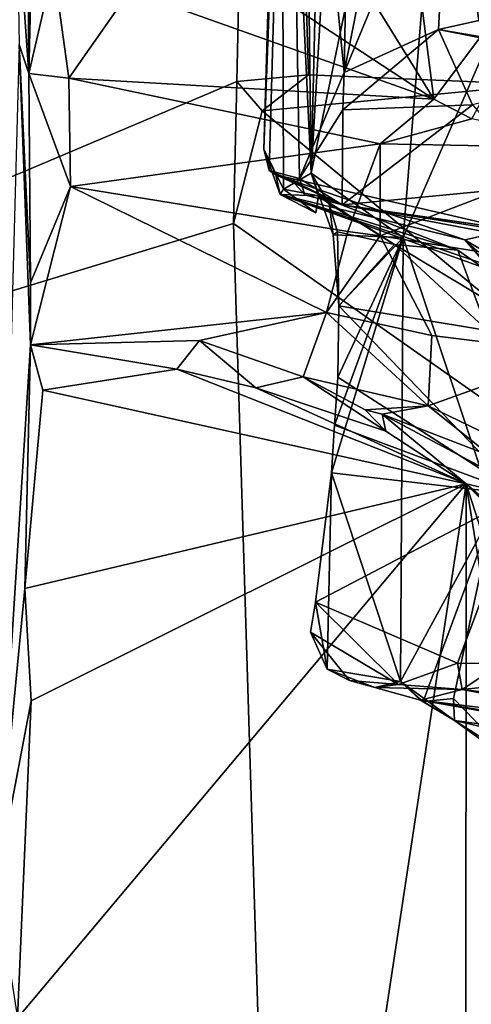
# Model space of a CAD drawing. Units: metres. Extents: x 25.56 to 31.88, y -3.82 to 4.26.
# Drawn here: x 27.1 to 27.57, y 1.02 to 2.03 of the extents above; entities that cross this region are included whole.
import ezdxf

# ---------------------------------------------------------------- set-up
doc = ezdxf.new("R2010")
doc.units = ezdxf.units.M

msp = doc.modelspace()

# ---------------------------------------------------------------- linework, layer by layer
at = {"layer": '1'}
for points in [[(26.1581, 1.9409, -1.5626), (26.0682, 2.917, -1.5756), (27.3569, 3.3635, -1.5883)], [(26.1114, 1.4481, -1.5552), (27.3569, 3.3635, -1.5883), (27.3264, 1.9623, -1.5675)], [(26.1581, 1.9409, -1.5626), (27.3569, 3.3635, -1.5883), (26.1114, 1.4481, -1.5552)], [(27.3264, 1.9623, -1.5675), (27.3569, 3.3635, -1.5883), (27.3997, 1.9689, -1.567)], [(27.3997, 1.9689, -1.567), (27.3569, 3.3635, -1.5883), (27.636, 1.9592, -1.5694)], [(28.2775, 1.9931, -1.5637), (27.636, 1.9592, -1.5694), (27.3569, 3.3635, -1.5883)], [(28.2775, 1.9931, -1.5637), (27.3569, 3.3635, -1.5883), (28.4129, 2.0606, -1.5685)], [(27.4371, 3.3053, 7.9945), (27.3854, 3.2391, 8.2808), (27.4025, 1.8682, 8.0153)], [(27.4371, 3.3053, 7.9945), (27.4025, 1.8682, 8.0153), (27.4848, 3.2827, 7.8616)], [(27.4848, 3.2827, 7.8616), (27.4025, 1.8682, 8.0153), (27.5661, 2.6582, 7.6852)], [(27.4025, 1.8682, 8.0153), (27.3854, 3.2391, 8.2808), (27.3722, 2.5074, 8.2707)], [(27.4025, 1.8682, 8.0153), (27.4968, 1.8023, 7.7798), (27.5661, 2.6582, 7.6852)], [(27.4968, 1.8023, 7.7798), (27.7686, 2.4272, 7.4281), (27.5661, 2.6582, 7.6852)], [(27.3597, 1.8709, 8.4763), (27.3539, 1.8929, 8.3075), (27.3789, 2.5588, 8.5372)], [(27.3789, 2.5588, 8.5372), (27.3539, 1.8929, 8.3075), (27.3722, 2.5074, 8.2707)], [(27.3597, 1.8709, 8.4763), (27.3789, 2.5588, 8.5372), (27.3906, 1.8628, 8.6898)], [(27.3906, 1.8628, 8.6898), (27.3789, 2.5588, 8.5372), (27.4362, 1.9715, 8.8319)], [(27.4362, 1.9715, 8.8319), (27.3789, 2.5588, 8.5372), (27.4443, 2.3949, 8.8123)], [(27.1012, 2.144, 11.3967), (27.1134, 1.9702, 11.159), (27.1101, 2.5469, 11.4141)], [(27.1101, 2.5469, 11.4141), (27.1134, 1.9702, 11.159), (27.117, 2.1138, 11.1455)], [(27.3722, 2.5074, 8.2707), (27.3539, 1.8929, 8.3075), (27.3743, 1.8519, 8.1452)], [(27.3722, 2.5074, 8.2707), (27.3743, 1.8519, 8.1452), (27.4025, 1.8682, 8.0153)], [(27.4362, 1.9715, 8.8319), (27.4443, 2.3949, 8.8123), (27.5274, 2.4348, 8.9874)], [(27.4362, 1.9715, 8.8319), (27.5274, 2.4348, 8.9874), (27.5443, 2.2313, 9.0296)], [(27.7686, 2.4272, 7.4281), (27.4968, 1.8023, 7.7798), (27.59, 1.5234, 7.6382)], [(27.533, 2.0155, 9.0209), (27.4362, 1.9715, 8.8319), (27.5443, 2.2313, 9.0296)], [(27.533, 2.0155, 9.0209), (27.5443, 2.2313, 9.0296), (27.5744, 2.0246, 9.0849)], [(27.5744, 2.0246, 9.0849), (27.5443, 2.2313, 9.0296), (27.6074, 2.0877, 9.1004)], [(27.5046, 2.1287, 10.9765), (27.5282, 1.9442, 11.0734), (27.7124, 2.1907, 10.9009)], [(27.7124, 2.1907, 10.9009), (27.5282, 1.9442, 11.0734), (27.567, 1.9239, 11.0698)], [(27.1012, 2.144, 11.3967), (27.1036, 2, 11.2468), (27.1134, 1.9702, 11.159)], [(27.5046, 2.1287, 10.9765), (27.4281, 2.106, 11.0113), (27.5282, 1.9442, 11.0734)], [(27.117, 2.1138, 11.1455), (27.1134, 1.9702, 11.159), (27.1388, 2.0796, 11.1282)], [(27.4281, 2.106, 11.0113), (27.3069, 2.0896, 11.0532), (27.5282, 1.9442, 11.0734)], [(27.217, 2.0549, 11.1036), (27.5282, 1.9442, 11.0734), (27.3069, 2.0896, 11.0532)], [(27.1388, 2.0796, 11.1282), (27.1134, 1.9702, 11.159), (27.1543, 1.9657, 11.1394)], [(27.1388, 2.0796, 11.1282), (27.1543, 1.9657, 11.1394), (27.217, 2.0549, 11.1036)], [(27.217, 2.0549, 11.1036), (27.1543, 1.9657, 11.1394), (27.5282, 1.9442, 11.0734)], [(27.533, 2.0155, 9.0209), (27.5744, 2.0246, 9.0849), (27.6103, 2.0002, 9.0825)], [(27.5676, 1.9383, 8.8676), (27.4349, 1.933, 8.7984), (27.533, 2.0155, 9.0209)], [(27.4349, 1.933, 8.7984), (27.4362, 1.9715, 8.8319), (27.533, 2.0155, 9.0209)], [(27.533, 2.0155, 9.0209), (27.6103, 2.0002, 9.0825), (27.7381, 1.9802, 9.084)], [(27.533, 2.0155, 9.0209), (27.7381, 1.9802, 9.084), (27.5676, 1.9383, 8.8676)], [(27.1036, 2, 11.2468), (27.0799, 1.1404, 11.1893), (27.1152, 1.6922, 11.1529)], [(27.1036, 2, 11.2468), (27.1152, 1.6922, 11.1529), (27.1152, 1.7558, 11.1499)], [(27.1134, 1.9702, 11.159), (27.1036, 2, 11.2468), (27.1152, 1.7558, 11.1499)], [(27.1134, 1.9702, 11.159), (27.1152, 1.7558, 11.1499), (27.1561, 1.8547, 11.1292)], [(27.1134, 1.9702, 11.159), (27.1561, 1.8547, 11.1292), (27.1543, 1.9657, 11.1394)], [(27.3523, 1.932, -1.5756), (27.3264, 1.9623, -1.5675), (27.3997, 1.9689, -1.567)], [(27.3523, 1.932, -1.5756), (27.3997, 1.9689, -1.567), (27.636, 1.9592, -1.5694)], [(27.3906, 1.8628, 8.6898), (27.4362, 1.9715, 8.8319), (27.4349, 1.933, 8.7984)], [(26.1114, 1.4481, -1.5552), (27.3264, 1.9623, -1.5675), (27.3231, 1.8167, -1.5665)], [(27.1543, 1.9657, 11.1394), (27.1561, 1.8547, 11.1292), (27.4732, 1.8984, 11.0853)], [(27.5282, 1.9442, 11.0734), (27.1543, 1.9657, 11.1394), (27.4732, 1.8984, 11.0853)], [(27.3231, 1.8167, -1.5665), (27.3264, 1.9623, -1.5675), (27.3523, 1.932, -1.5756)], [(27.636, 1.9592, -1.5694), (28.4437, 1.0275, -1.5829), (27.3523, 1.932, -1.5756)], [(27.4349, 1.933, 8.7984), (27.5676, 1.9383, 8.8676), (27.4344, 1.8357, 8.6843)], [(27.4344, 1.8357, 8.6843), (27.5676, 1.9383, 8.8676), (27.6403, 1.8555, 8.8293)], [(27.5282, 1.9442, 11.0734), (27.4732, 1.8984, 11.0853), (27.567, 1.9239, 11.0698)], [(28.4437, 1.0275, -1.5829), (27.3231, 1.8167, -1.5665), (27.3523, 1.932, -1.5756)], [(27.3906, 1.8628, 8.6898), (27.4349, 1.933, 8.7984), (27.4344, 1.8357, 8.6843)], [(27.567, 1.9239, 11.0698), (27.4732, 1.8984, 11.0853), (27.7073, 1.8937, 11.0198)], [(27.1561, 1.8547, 11.1292), (27.44, 1.8084, 11.0744), (27.4732, 1.8984, 11.0853)], [(27.4732, 1.8984, 11.0853), (27.44, 1.8084, 11.0744), (27.4733, 1.8039, 11.0654)], [(27.4732, 1.8984, 11.0853), (27.4733, 1.8039, 11.0654), (27.7073, 1.8937, 11.0198)], [(27.3539, 1.8929, 8.3075), (27.3597, 1.8709, 8.4763), (27.3665, 1.8666, 8.3525)], [(27.3707, 1.8463, 8.2209), (27.3539, 1.8929, 8.3075), (27.3665, 1.8666, 8.3525)], [(27.3743, 1.8519, 8.1452), (27.3539, 1.8929, 8.3075), (27.3707, 1.8463, 8.2209)], [(27.7073, 1.8937, 11.0198), (27.4733, 1.8039, 11.0654), (27.6611, 1.774, 11.0146)], [(27.3597, 1.8709, 8.4763), (27.3906, 1.8628, 8.6898), (27.3828, 1.8606, 8.6073)], [(27.3597, 1.8709, 8.4763), (27.3828, 1.8606, 8.6073), (27.4344, 1.8357, 8.6843)], [(27.3597, 1.8709, 8.4763), (27.4344, 1.8357, 8.6843), (27.3665, 1.8666, 8.3525)], [(27.3743, 1.8519, 8.1452), (27.4101, 1.8449, 8.0132), (27.4025, 1.8682, 8.0153)], [(27.4025, 1.8682, 8.0153), (27.4101, 1.8449, 8.0132), (27.421, 1.8368, 8.0003)], [(27.425, 1.805, 7.9511), (27.4025, 1.8682, 8.0153), (27.421, 1.8368, 8.0003)], [(27.4025, 1.8682, 8.0153), (27.425, 1.805, 7.9511), (27.4968, 1.8023, 7.7798)], [(27.3665, 1.8666, 8.3525), (27.4344, 1.8357, 8.6843), (27.608, 1.8103, 8.5254)], [(27.5598, 1.8, 8.3584), (27.3665, 1.8666, 8.3525), (27.608, 1.8103, 8.5254)], [(27.3707, 1.8463, 8.2209), (27.3665, 1.8666, 8.3525), (27.5598, 1.8, 8.3584)], [(27.3828, 1.8606, 8.6073), (27.3906, 1.8628, 8.6898), (27.3959, 1.8459, 8.6542)], [(27.3828, 1.8606, 8.6073), (27.3959, 1.8459, 8.6542), (27.4344, 1.8357, 8.6843)], [(27.3959, 1.8459, 8.6542), (27.3906, 1.8628, 8.6898), (27.4344, 1.8357, 8.6843)], [(27.1561, 1.8547, 11.1292), (27.1152, 1.7558, 11.1499), (27.1152, 1.6922, 11.1529)], [(27.1561, 1.8547, 11.1292), (27.1152, 1.6922, 11.1529), (27.4181, 1.7253, 11.1018)], [(27.1561, 1.8547, 11.1292), (27.4181, 1.7253, 11.1018), (27.44, 1.8084, 11.0744)], [(27.4074, 1.8274, 8.0641), (27.3743, 1.8519, 8.1452), (27.3707, 1.8463, 8.2209)], [(27.4101, 1.8449, 8.0132), (27.3743, 1.8519, 8.1452), (27.4074, 1.8274, 8.0641)], [(27.625, 1.8052, 8.7692), (27.4344, 1.8357, 8.6843), (27.6403, 1.8555, 8.8293)], [(27.4074, 1.8274, 8.0641), (27.3707, 1.8463, 8.2209), (27.4101, 1.8449, 8.0132)], [(27.4101, 1.8449, 8.0132), (27.3707, 1.8463, 8.2209), (27.5527, 1.7892, 8.1104)], [(27.3707, 1.8463, 8.2209), (27.5598, 1.8, 8.3584), (27.5841, 1.7736, 8.2462)], [(27.5527, 1.7892, 8.1104), (27.3707, 1.8463, 8.2209), (27.5776, 1.7718, 8.1588)], [(27.3707, 1.8463, 8.2209), (27.5841, 1.7736, 8.2462), (27.5776, 1.7718, 8.1588)], [(27.421, 1.8368, 8.0003), (27.4101, 1.8449, 8.0132), (27.4879, 1.7952, 8.0105)], [(27.4101, 1.8449, 8.0132), (27.5527, 1.7892, 8.1104), (27.4879, 1.7952, 8.0105)], [(27.425, 1.805, 7.9511), (27.421, 1.8368, 8.0003), (27.4296, 1.808, 7.9761)], [(27.4296, 1.808, 7.9761), (27.421, 1.8368, 8.0003), (27.4879, 1.7952, 8.0105)], [(27.608, 1.8103, 8.5254), (27.4344, 1.8357, 8.6843), (27.6951, 1.7867, 8.7111)], [(27.4344, 1.8357, 8.6843), (27.5746, 1.8153, 8.7213), (27.6951, 1.7867, 8.7111)], [(27.5746, 1.8153, 8.7213), (27.4344, 1.8357, 8.6843), (27.625, 1.8052, 8.7692)], [(27.3525, 0.8641, -1.5554), (26.1114, 1.4481, -1.5552), (27.3231, 1.8167, -1.5665)], [(28.4437, 1.0275, -1.5829), (27.3525, 0.8641, -1.5554), (27.3231, 1.8167, -1.5665)], [(27.44, 1.8084, 11.0744), (27.4181, 1.7253, 11.1018), (27.4733, 1.8039, 11.0654)], [(27.4309, 1.7324, 7.9443), (27.425, 1.805, 7.9511), (27.4296, 1.808, 7.9761)], [(27.4309, 1.7324, 7.9443), (27.4296, 1.808, 7.9761), (27.4879, 1.7952, 8.0105)], [(27.5598, 1.8, 8.3584), (27.608, 1.8103, 8.5254), (27.6006, 1.7757, 8.4232)], [(27.4733, 1.8039, 11.0654), (27.4181, 1.7253, 11.1018), (27.526, 1.702, 11.08)], [(27.4263, 1.6099, 7.9477), (27.4235, 1.5612, 7.9494), (27.4968, 1.8023, 7.7798)], [(27.4235, 1.5612, 7.9494), (27.4939, 1.3472, 7.7852), (27.4968, 1.8023, 7.7798)], [(27.425, 1.805, 7.9511), (27.4309, 1.7324, 7.9443), (27.4968, 1.8023, 7.7798)], [(27.4298, 1.6592, 7.9394), (27.4263, 1.6099, 7.9477), (27.4968, 1.8023, 7.7798)], [(27.4309, 1.7324, 7.9443), (27.4298, 1.6592, 7.9394), (27.4968, 1.8023, 7.7798)], [(27.4733, 1.8039, 11.0654), (27.526, 1.702, 11.08), (27.6725, 1.6837, 11.0449)], [(27.6611, 1.774, 11.0146), (27.4733, 1.8039, 11.0654), (27.6725, 1.6837, 11.0449)], [(27.4968, 1.8023, 7.7798), (27.4939, 1.3472, 7.7852), (27.59, 1.5234, 7.6382)], [(27.5965, 1.7674, 8.3359), (27.5598, 1.8, 8.3584), (27.6006, 1.7757, 8.4232)], [(27.5841, 1.7736, 8.2462), (27.5598, 1.8, 8.3584), (27.5916, 1.7633, 8.3006)], [(27.5916, 1.7633, 8.3006), (27.5598, 1.8, 8.3584), (27.5965, 1.7674, 8.3359)], [(27.4309, 1.7324, 7.9443), (27.4879, 1.7952, 8.0105), (27.583, 1.7069, 8.0521)], [(27.4879, 1.7952, 8.0105), (27.5527, 1.7892, 8.1104), (27.583, 1.7069, 8.0521)], [(27.5527, 1.7892, 8.1104), (27.5776, 1.7718, 8.1588), (27.583, 1.7069, 8.0521)], [(27.4298, 1.6592, 7.9394), (27.4309, 1.7324, 7.9443), (27.6172, 1.5387, 8.0644)], [(27.6172, 1.5387, 8.0644), (27.4309, 1.7324, 7.9443), (27.583, 1.7069, 8.0521)], [(27.1152, 1.6922, 11.1529), (27.2883, 1.6966, 11.1195), (27.4181, 1.7253, 11.1018)], [(27.2883, 1.6966, 11.1195), (27.3944, 1.6596, 11.102), (27.4181, 1.7253, 11.1018)], [(27.3944, 1.6596, 11.102), (27.5224, 1.6298, 11.0673), (27.4181, 1.7253, 11.1018)], [(27.4181, 1.7253, 11.1018), (27.5224, 1.6298, 11.0673), (27.526, 1.702, 11.08)], [(27.1152, 1.6922, 11.1529), (27.265, 1.6673, 11.1488), (27.2883, 1.6966, 11.1195)], [(27.2883, 1.6966, 11.1195), (27.265, 1.6673, 11.1488), (27.346, 1.6481, 11.1429)], [(27.3944, 1.6596, 11.102), (27.2883, 1.6966, 11.1195), (27.346, 1.6481, 11.1429)], [(27.526, 1.702, 11.08), (27.5224, 1.6298, 11.0673), (27.6725, 1.6837, 11.0449)], [(27.1152, 1.6922, 11.1529), (27.0799, 1.1404, 11.1893), (27.1093, 1.4426, 11.1541)], [(27.1152, 1.6922, 11.1529), (27.1093, 1.4426, 11.1541), (27.1277, 1.6457, 11.1528)], [(27.1152, 1.6922, 11.1529), (27.1277, 1.6457, 11.1528), (27.265, 1.6673, 11.1488)], [(27.5224, 1.6298, 11.0673), (27.6803, 1.5532, 10.9949), (27.6725, 1.6837, 11.0449)], [(27.265, 1.6673, 11.1488), (27.1277, 1.6457, 11.1528), (27.5612, 1.5498, 11.1335)], [(27.265, 1.6673, 11.1488), (27.5612, 1.5498, 11.1335), (27.346, 1.6481, 11.1429)], [(27.3944, 1.6596, 11.102), (27.346, 1.6481, 11.1429), (27.4789, 1.6037, 11.1347)], [(27.5224, 1.6298, 11.0673), (27.3944, 1.6596, 11.102), (27.4578, 1.6257, 11.0884)], [(27.4578, 1.6257, 11.0884), (27.3944, 1.6596, 11.102), (27.4789, 1.6037, 11.1347)], [(27.4263, 1.6099, 7.9477), (27.4298, 1.6592, 7.9394), (27.6172, 1.5387, 8.0644)], [(27.1277, 1.6457, 11.1528), (27.1093, 1.4426, 11.1541), (27.5612, 1.5498, 11.1335)], [(27.346, 1.6481, 11.1429), (27.5612, 1.5498, 11.1335), (27.4789, 1.6037, 11.1347)], [(27.5224, 1.6298, 11.0673), (27.4578, 1.6257, 11.0884), (27.4754, 1.6211, 11.11)], [(27.4578, 1.6257, 11.0884), (27.4789, 1.6037, 11.1347), (27.4754, 1.6211, 11.11)], [(27.4754, 1.6211, 11.11), (27.5868, 1.5782, 11.0428), (27.5224, 1.6298, 11.0673)], [(27.5224, 1.6298, 11.0673), (27.5868, 1.5782, 11.0428), (27.6803, 1.5532, 10.9949)], [(27.4754, 1.6211, 11.11), (27.4789, 1.6037, 11.1347), (27.5612, 1.5498, 11.1335)], [(27.4754, 1.6211, 11.11), (27.5612, 1.5498, 11.1335), (27.6462, 1.5301, 11.1055)], [(27.4754, 1.6211, 11.11), (27.6462, 1.5301, 11.1055), (27.5868, 1.5782, 11.0428)], [(27.4235, 1.5612, 7.9494), (27.4263, 1.6099, 7.9477), (27.6172, 1.5387, 8.0644)], [(27.407, 1.4286, 7.9781), (27.419, 1.36, 7.9542), (27.4235, 1.5612, 7.9494)], [(27.6172, 1.5387, 8.0644), (27.407, 1.4286, 7.9781), (27.4235, 1.5612, 7.9494)], [(27.4235, 1.5612, 7.9494), (27.419, 1.36, 7.9542), (27.4939, 1.3472, 7.7852)], [(27.1157, 1.3273, 11.152), (27.1019, 1.0021, 11.1572), (27.5612, 1.5498, 11.1335)], [(27.5612, 1.5498, 11.1335), (27.1019, 1.0021, 11.1572), (27.4633, 0.9039, 11.1328)], [(27.1093, 1.4426, 11.1541), (27.1157, 1.3273, 11.152), (27.5612, 1.5498, 11.1335)], [(27.4633, 0.9039, 11.1328), (27.561, 0.8773, 11.1125), (27.5612, 1.5498, 11.1335)], [(27.5612, 1.5498, 11.1335), (27.561, 0.8773, 11.1125), (27.664, 0.911, 11.1015)], [(27.5612, 1.5498, 11.1335), (27.664, 0.911, 11.1015), (27.739, 0.996, 11.0931)], [(27.5612, 1.5498, 11.1335), (27.8142, 1.2872, 11.0683), (27.7256, 1.4087, 11.1002)], [(27.8142, 1.2872, 11.0683), (27.5612, 1.5498, 11.1335), (27.739, 0.996, 11.0931)], [(27.6462, 1.5301, 11.1055), (27.5612, 1.5498, 11.1335), (27.7256, 1.4087, 11.1002)], [(27.6172, 1.5387, 8.0644), (27.5523, 1.3659, 8.0796), (27.407, 1.4286, 7.9781)], [(27.5523, 1.3659, 8.0796), (27.6172, 1.5387, 8.0644), (27.5968, 1.3653, 8.1071)], [(27.4939, 1.3472, 7.7852), (27.5173, 1.3269, 7.7484), (27.59, 1.5234, 7.6382)], [(27.5173, 1.3269, 7.7484), (27.5484, 1.33, 7.6911), (27.59, 1.5234, 7.6382)], [(27.59, 1.5234, 7.6382), (27.5484, 1.33, 7.6911), (27.6034, 1.273, 7.617)], [(26.3211, 0.3737, -1.5411), (26.1114, 1.4481, -1.5552), (27.683, -0.9257, -1.5285)], [(27.683, -0.9257, -1.5285), (26.1114, 1.4481, -1.5552), (27.3525, 0.8641, -1.5554)], [(27.1093, 1.4426, 11.1541), (27.0799, 1.1404, 11.1893), (27.1157, 1.3273, 11.152)], [(27.407, 1.4286, 7.9781), (27.402, 1.3978, 7.9907), (27.419, 1.36, 7.9542)], [(27.492, 1.3442, 8.0031), (27.402, 1.3978, 7.9907), (27.407, 1.4286, 7.9781)], [(27.5523, 1.3659, 8.0796), (27.492, 1.3442, 8.0031), (27.407, 1.4286, 7.9781)], [(27.4419, 1.3482, 7.9608), (27.419, 1.36, 7.9542), (27.402, 1.3978, 7.9907)], [(27.492, 1.3442, 8.0031), (27.4419, 1.3482, 7.9608), (27.402, 1.3978, 7.9907)], [(27.5572, 1.3391, 8.0518), (27.492, 1.3442, 8.0031), (27.5523, 1.3659, 8.0796)], [(27.5572, 1.3391, 8.0518), (27.5523, 1.3659, 8.0796), (27.5968, 1.3653, 8.1071)], [(27.5572, 1.3391, 8.0518), (27.5968, 1.3653, 8.1071), (27.6253, 1.3464, 8.1095)], [(27.419, 1.36, 7.9542), (27.4419, 1.3482, 7.9608), (27.4679, 1.3412, 7.8663)], [(27.4939, 1.3472, 7.7852), (27.419, 1.36, 7.9542), (27.4679, 1.3412, 7.8663)], [(27.4419, 1.3482, 7.9608), (27.492, 1.3442, 8.0031), (27.4679, 1.3412, 7.8663)], [(27.4939, 1.3472, 7.7852), (27.4679, 1.3412, 7.8663), (27.5145, 1.3281, 7.8179)], [(27.4679, 1.3412, 7.8663), (27.492, 1.3442, 8.0031), (27.5572, 1.3391, 8.0518)], [(27.4939, 1.3472, 7.7852), (27.5145, 1.3281, 7.8179), (27.5494, 1.3072, 7.7194)], [(27.5173, 1.3269, 7.7484), (27.4939, 1.3472, 7.7852), (27.5494, 1.3072, 7.7194)], [(27.6696, 1.3257, 8.1097), (27.5572, 1.3391, 8.0518), (27.6253, 1.3464, 8.1095)], [(27.5145, 1.3281, 7.8179), (27.4679, 1.3412, 7.8663), (27.5572, 1.3391, 8.0518)], [(27.5145, 1.3281, 7.8179), (27.5572, 1.3391, 8.0518), (27.7969, 1.2937, 8.0259)], [(27.5572, 1.3391, 8.0518), (27.6696, 1.3257, 8.1097), (27.7969, 1.2937, 8.0259)], [(27.0799, 1.1404, 11.1893), (27.1019, 1.0021, 11.1572), (27.1157, 1.3273, 11.152)], [(27.5494, 1.3072, 7.7194), (27.5145, 1.3281, 7.8179), (27.8949, 1.2606, 7.8624)], [(27.5145, 1.3281, 7.8179), (27.7969, 1.2937, 8.0259), (27.8633, 1.2718, 7.9163)], [(27.8949, 1.2606, 7.8624), (27.5145, 1.3281, 7.8179), (27.8633, 1.2718, 7.9163)], [(27.5484, 1.33, 7.6911), (27.5173, 1.3269, 7.7484), (27.5494, 1.3072, 7.7194)], [(27.5484, 1.33, 7.6911), (27.5494, 1.3072, 7.7194), (27.6034, 1.273, 7.617)], [(27.6034, 1.273, 7.617), (27.5494, 1.3072, 7.7194), (27.6459, 1.2368, 7.5961)], [(27.6459, 1.2368, 7.5961), (27.5494, 1.3072, 7.7194), (27.9433, 1.2162, 7.7525)], [(27.9433, 1.2162, 7.7525), (27.5494, 1.3072, 7.7194), (27.8949, 1.2606, 7.8624)], [(28.4437, 1.0275, -1.5829), (27.683, -0.9257, -1.5285), (27.3525, 0.8641, -1.5554)]]:
    msp.add_3dface(points, dxfattribs=at)

doc.saveas('drawing.dxf')
